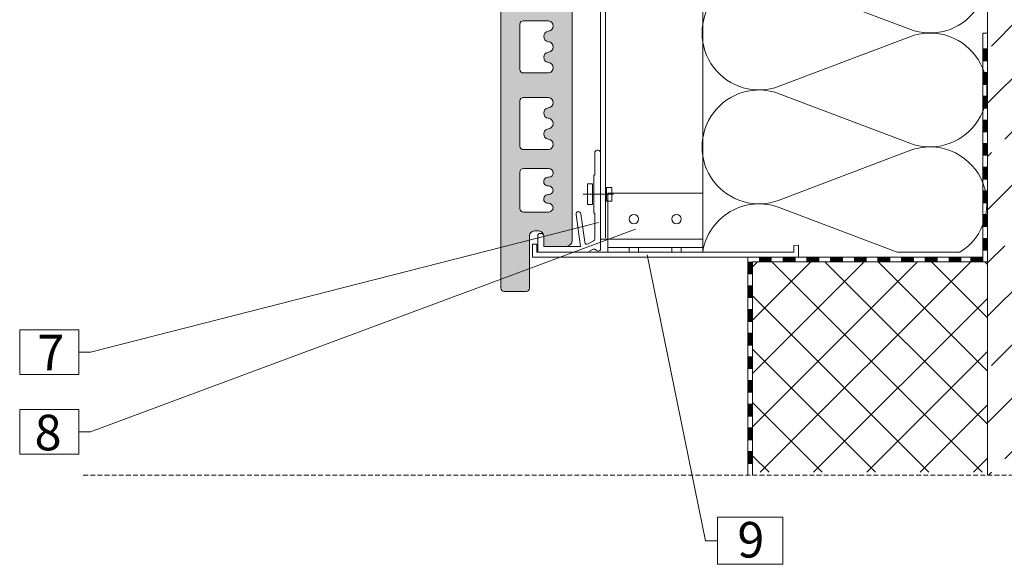
# Model space of a CAD drawing. Units: millimetres. Extents: x -11927 to -10613, y 2505 to 3831.
# Drawn here: x -11320 to -10905, y 2505 to 2734 of the extents above; entities that cross this region are included whole.
import ezdxf

# ---------------------------------------------------------------- set-up
doc = ezdxf.new("R2010")
doc.units = ezdxf.units.MM
doc.header["$LTSCALE"] = 40
doc.linetypes.add('HIDDEN', pattern=[0.375, 0.25, -0.125])
for name, color, linetype, lineweight in [('A_Ziegelplatte', 254, 'Continuous', 9), ('Achsen', 7, 'Continuous', 5), ('Dämmung-Schraffur', 7, 'Continuous', 9), ('Nummerierung', 7, 'Continuous', 5), ('Text und Bemaßung', 7, 'Continuous', 5), ('UK', 7, 'Continuous', 5), ('UK-Schraffur', 7, 'Continuous', 5), ('Wandaufbau', 7, 'Continuous', 9), ('Wandaufbau-Schraffur', 7, 'Continuous', 9), ('Ziegelplatte', 7, 'Continuous', 13)]:
    doc.layers.add(name, color=color, linetype=linetype, lineweight=lineweight)
doc.styles.get("Standard").update_dxf_attribs({"font": 'arial.ttf', "height": 10})

# ---------------------------------------------------------------- blocks, each defined once
blk = doc.blocks.new('A$C7E0B138F')
blk.add_line((30, -3.5), (70, -3.5))
at = {"linetype": 'HIDDEN'}
for p, q in [((39, -3.5), (39, -5.5)), ((43, -3.5), (43, -5.5)), ((57, -3.5), (57, -5.5)), ((61, -3.5), (61, -5.5))]:
    blk.add_line(p, q, dxfattribs=at)
blk.add_lwpolyline([(30, -5.5), (70, -5.5), (70, 19.5), (30, 19.5)], close=True)
for centre in [(41, 8.5), (59, 8.5)]:
    blk.add_circle(centre, 2)
blk = doc.blocks.new('A$C4FE50215')
for p, q in [((-8.01, -4.31), (-8.01, 4.31)), ((-8.01, -4.31), (-8.01, 4.31)), ((-8.01, -4.31), (-8.01, 4.31)), ((-8.01, -4.31), (-8.01, 4.31)), ((-8.01, 4.31), (-5.86, 4.31)), ((-8.01, 4.31), (-5.86, 4.31)), ((-8.01, 4.31), (-5.86, 4.31)), ((-8.01, 4.31), (-5.86, 4.31)), ((-5.86, 4.31), (-5.86, -4.31)), ((-5.86, 4.31), (-5.86, -4.31)), ((-5.86, 4.31), (-5.86, -4.31)), ((-5.86, 4.31), (-5.86, -4.31)), ((0, 2.87), (0, -2.87)), ((0, 2.87), (0, -2.87)), ((0, 2.87), (0, -2.87)), ((0, 2.87), (0, -2.87)), ((2.15, 2.87), (0, 2.87)), ((2.15, 2.87), (0, 2.87)), ((2.15, 2.87), (0, 2.87)), ((2.15, 2.87), (0, 2.87)), ((2.15, -2.87), (2.15, 2.87)), ((2.15, -2.87), (2.15, 2.87)), ((2.15, -2.87), (2.15, 2.87)), ((2.15, -2.87), (2.15, 2.87)), ((2.9, 0), (-9.82, 0)), ((-9.82, 0), (2.9, 0)), ((2.9, 0), (-9.82, 0)), ((-9.82, 0), (2.9, 0)), ((2.9, 0), (-9.82, 0)), ((-9.82, 0), (2.9, 0)), ((2.9, 0), (-9.82, 0)), ((-9.82, 0), (2.9, 0)), ((0, -2.87), (2.15, -2.87)), ((0, -2.87), (2.15, -2.87)), ((0, -2.87), (2.15, -2.87)), ((0, -2.87), (2.15, -2.87)), ((-5.86, -4.31), (-8.01, -4.31)), ((-5.86, -4.31), (-8.01, -4.31)), ((-5.86, -4.31), (-8.01, -4.31)), ((-5.86, -4.31), (-8.01, -4.31))]:
    blk.add_line(p, q)

msp = doc.modelspace()

# ---------------------------------------------------------------- hatches: boundary and pattern name
at = {"layer": 'A_Ziegelplatte'}
h = msp.add_hatch(color=256, dxfattribs=at)
h.paths.add_polyline_path([(-11116.75, 2831.48), (-11116.75, 2621.23, 0.414214), (-11115.37, 2619.85), (-11106.12, 2619.85, 0.414214), (-11104.75, 2621.23), (-11104.75, 2643.35, -0.414214), (-11102.75, 2645.35), (-11100.75, 2645.35, -0.414214), (-11098.75, 2643.35), (-11098.75, 2638.85), (-11089.25, 2638.85, 0.414214), (-11086.75, 2641.35), (-11086.75, 2855.85, 0.414198), (-11089.25, 2858.35), (-11096.25, 2858.35, 0.414229), (-11098.75, 2855.85), (-11098.75, 2846.21, -0.071068), (-11098.85, 2845.51), (-11101.65, 2835.89, -0.30442), (-11104.22, 2833.75), (-11115.48, 2832.85, 0.391119)])
h.paths.add_polyline_path([(-11096.65, 2697.25), (-11096.85, 2697.25, 0.863636), (-11096.85, 2692.85), (-11096.65, 2692.85, -0.863636), (-11096.65, 2688.45), (-11096.85, 2688.45, 0.863636), (-11096.85, 2684.05), (-11096.65, 2684.05, -0.863636), (-11096.65, 2679.65), (-11107.25, 2679.65, -0.414214), (-11108.75, 2681.15), (-11108.75, 2700.15, -0.414214), (-11107.25, 2701.65), (-11096.65, 2701.65, -0.863636)], flags=16)
h.paths.add_polyline_path([(-11096.65, 2729.55), (-11096.85, 2729.55, 0.863636), (-11096.85, 2725.15), (-11096.65, 2725.15, -0.863636), (-11096.65, 2720.75), (-11096.85, 2720.75, 0.863636), (-11096.85, 2716.35), (-11096.65, 2716.35, -0.863636), (-11096.65, 2711.95), (-11107.25, 2711.95, -0.414214), (-11108.75, 2713.45), (-11108.75, 2732.45, -0.414214), (-11107.25, 2733.95), (-11096.65, 2733.95, -0.863636)], flags=16)
h.paths.add_polyline_path([(-11096.65, 2761.85), (-11096.85, 2761.85, 0.863636), (-11096.85, 2757.45), (-11096.65, 2757.45, -0.863636), (-11096.65, 2753.05), (-11096.85, 2753.05, 0.863636), (-11096.85, 2748.65), (-11096.65, 2748.65, -0.863636), (-11096.65, 2744.25), (-11107.25, 2744.25, -0.414214), (-11108.75, 2745.75), (-11108.75, 2764.75, -0.414214), (-11107.25, 2766.25), (-11096.65, 2766.25, -0.863636)], flags=16)
h.paths.add_polyline_path([(-11096.65, 2794.15), (-11096.85, 2794.15, 0.863636), (-11096.85, 2789.75), (-11096.65, 2789.75, -0.863636), (-11096.65, 2785.35), (-11096.85, 2785.35, 0.863636), (-11096.85, 2780.95), (-11096.65, 2780.95, -0.863636), (-11096.65, 2776.55), (-11107.25, 2776.55, -0.414214), (-11108.75, 2778.05), (-11108.75, 2797.05, -0.414214), (-11107.25, 2798.55), (-11096.65, 2798.55, -0.863636)], flags=16)
h.paths.add_polyline_path([(-11096.98, 2821.19, 1.027578), (-11096.75, 2817.54, -0.996848), (-11096.51, 2813.87), (-11096.98, 2813.87, 1.027578), (-11096.75, 2810.22, -0.996848), (-11096.51, 2806.55), (-11107.25, 2806.55, -0.414214), (-11108.75, 2808.05), (-11108.75, 2823.35, -0.414214), (-11107.25, 2824.85), (-11096.65, 2824.85, -1), (-11096.51, 2821.19)], flags=16)
h.paths.add_polyline_path([(-11096.98, 2667.99, 1.027578), (-11096.75, 2664.34, -0.996848), (-11096.51, 2660.67), (-11096.98, 2660.67, 1.027578), (-11096.75, 2657.02, -0.996848), (-11096.51, 2653.35), (-11107.25, 2653.35, -0.414214), (-11108.75, 2654.85), (-11108.75, 2670.15, -0.414214), (-11107.25, 2671.65), (-11096.65, 2671.65, -1), (-11096.51, 2667.99)], flags=16)
at = {"layer": 'Text und Bemaßung'}
h = msp.add_hatch(dxfattribs=at)
h.set_pattern_fill('ANSI37', color=256, scale=5, style=0)
h.set_pattern_definition([(45, (-11499.561, 1894.431), (-11.22532, 11.22532), []), (135, (-11499.561, 1894.431), (-11.22532, -11.22532), [])])
h.paths.add_polyline_path([(-10988.97, 2632.35), (-11010.75, 2632.35), (-11010.75, 2543.67), (-10966.44, 2543.67)])
h.paths.add_polyline_path([(-10911.75, 2632.35), (-10988.97, 2632.35), (-10966.44, 2543.67), (-10911.75, 2543.67)])
at = {"layer": 'UK-Schraffur'}
for points in [[(-10913.75, 2722.13), (-10913.75, 2717.13), (-10911.75, 2717.13), (-10911.75, 2722.13)], [(-10913.75, 2712.13), (-10913.75, 2707.13), (-10911.75, 2707.13), (-10911.75, 2712.13)], [(-10913.75, 2702.13), (-10913.75, 2697.13), (-10911.75, 2697.13), (-10911.75, 2702.13)], [(-10913.75, 2692.13), (-10913.75, 2687.13), (-10911.75, 2687.13), (-10911.75, 2692.13)], [(-10913.75, 2682.24), (-10913.75, 2677.24), (-10911.75, 2677.24), (-10911.75, 2682.24)], [(-10913.75, 2672.24), (-10913.75, 2667.24), (-10911.75, 2667.24), (-10911.75, 2672.24)], [(-10913.75, 2662.24), (-10913.75, 2657.24), (-10911.75, 2657.24), (-10911.75, 2662.24)], [(-10913.75, 2652.24), (-10913.75, 2647.24), (-10911.75, 2647.24), (-10911.75, 2652.24)], [(-10913.75, 2642.24), (-10913.75, 2637.24), (-10911.75, 2637.24), (-10911.75, 2642.24)], [(-11012.75, 2632.25), (-11012.75, 2627.25), (-11010.75, 2627.25), (-11010.75, 2632.25)], [(-11002.85, 2634.35), (-11007.85, 2634.35), (-11007.85, 2632.35), (-11002.85, 2632.35)], [(-10992.85, 2634.35), (-10997.85, 2634.35), (-10997.85, 2632.35), (-10992.85, 2632.35)], [(-10982.85, 2634.35), (-10987.85, 2634.35), (-10987.85, 2632.35), (-10982.85, 2632.35)], [(-10972.85, 2634.35), (-10977.85, 2634.35), (-10977.85, 2632.35), (-10972.85, 2632.35)], [(-10962.85, 2634.35), (-10967.85, 2634.35), (-10967.85, 2632.35), (-10962.85, 2632.35)], [(-10952.96, 2634.35), (-10957.96, 2634.35), (-10957.96, 2632.35), (-10952.96, 2632.35)], [(-10942.96, 2634.35), (-10947.96, 2634.35), (-10947.96, 2632.35), (-10942.96, 2632.35)], [(-10932.96, 2634.35), (-10937.96, 2634.35), (-10937.96, 2632.35), (-10932.96, 2632.35)], [(-10922.96, 2634.35), (-10927.96, 2634.35), (-10927.96, 2632.35), (-10922.96, 2632.35)], [(-10913.75, 2634.35), (-10918.75, 2634.35), (-10918.75, 2632.35), (-10913.75, 2632.35)], [(-11012.75, 2622.25), (-11012.75, 2617.25), (-11010.75, 2617.25), (-11010.75, 2622.25)], [(-11012.75, 2612.25), (-11012.75, 2607.25), (-11010.75, 2607.25), (-11010.75, 2612.25)], [(-11012.75, 2602.25), (-11012.75, 2597.25), (-11010.75, 2597.25), (-11010.75, 2602.25)], [(-11012.75, 2592.35), (-11012.75, 2587.35), (-11010.75, 2587.35), (-11010.75, 2592.35)], [(-11012.75, 2582.35), (-11012.75, 2577.35), (-11010.75, 2577.35), (-11010.75, 2582.35)], [(-11012.75, 2572.35), (-11012.75, 2567.35), (-11010.75, 2567.35), (-11010.75, 2572.35)], [(-11012.75, 2562.35), (-11012.75, 2557.35), (-11010.75, 2557.35), (-11010.75, 2562.35)], [(-11012.75, 2552.35), (-11012.75, 2547.35), (-11010.75, 2547.35), (-11010.75, 2552.35)]]:
    msp.add_hatch(color=256, dxfattribs=at).paths.add_polyline_path(points)
at = {"layer": 'Wandaufbau-Schraffur'}
h = msp.add_hatch(dxfattribs=at)
h.set_pattern_fill('ANSI33', color=256, scale=5, style=0)
h.set_pattern_definition([(45, (-11089.745, 8672.693), (-22.45064, 22.45064), []), (45, (-11067.294, 8672.693), (-22.45064, 22.45064), [15.875, -7.9375])])
h.paths.add_polyline_path([(-10711.75, 3120.34), (-10911.75, 3120.34), (-10911.75, 2779.1), (-10850.05, 2779.1), (-10847.24, 2774.9), (-10850.05, 2770.69), (-10911.75, 2770.69), (-10911.75, 2734.89), (-10911.75, 2542.46), (-10711.75, 2542.46)])

# ---------------------------------------------------------------- linework, layer by layer
at = {"layer": 'Achsen', "linetype": 'HIDDEN', "ltscale": 0.2}
msp.add_line((-10612.75, 2542.46), (-11292.75, 2542.46), dxfattribs=at)
at = {"layer": 'Dämmung-Schraffur'}
msp.add_lwpolyline([(-10944.53, 2775.23, -1.44949), (-10944.53, 2730.36), (-10999.49, 2751.23, 1.44949), (-10999.49, 2706.36), (-10944.53, 2727.23, -1.44949), (-10944.53, 2682.36), (-10999.49, 2703.23, 1.44949), (-10999.49, 2658.36), (-10944.53, 2679.23, -0.909888), (-10923.43, 2636.35), (-10949.79, 2636.35), (-10999.49, 2655.23, 0.478416), (-11031.75, 2636.35)], format="xyb", dxfattribs=at)
at = {"layer": 'Nummerierung'}
for p, q in [((-11075.67, 2648.88), (-11289.63, 2594.27)), ((-11060.01, 2646.12), (-11289.63, 2560.7)), ((-11055.18, 2635.29), (-11030.56, 2514.8)), ((-11294.63, 2603.72), (-11319.53, 2603.72)), ((-11319.53, 2603.72), (-11319.53, 2584.82)), ((-11294.63, 2584.82), (-11294.63, 2603.72)), ((-11294.63, 2594.27), (-11289.63, 2594.27)), ((-11319.53, 2584.82), (-11294.63, 2584.82)), ((-11294.63, 2570.15), (-11319.53, 2570.15)), ((-11319.53, 2570.15), (-11319.53, 2551.25)), ((-11294.63, 2551.25), (-11294.63, 2570.15)), ((-11294.63, 2560.7), (-11289.63, 2560.7)), ((-11319.53, 2551.25), (-11294.63, 2551.25)), ((-10997.99, 2524.77), (-11025.56, 2524.77)), ((-11025.56, 2524.77), (-11025.56, 2504.84)), ((-10997.99, 2504.84), (-10997.99, 2524.77)), ((-11030.56, 2514.8), (-11025.56, 2514.8)), ((-11025.56, 2504.84), (-10997.99, 2504.84))]:
    msp.add_line(p, q, dxfattribs=at)
at = {"layer": 'UK'}
for p, q in [((-11074.75, 2642.46), (-11074.75, 3120.34)), ((-11072.75, 2642.46), (-11072.75, 3120.34)), ((-11031.75, 3120.34), (-11031.75, 2644.46)), ((-11074.75, 2641.85), (-11031.75, 2641.85))]:
    msp.add_line(p, q, dxfattribs=at)
at = {"layer": 'UK', "linetype": 'Continuous', "flags": 128}
msp.add_lwpolyline([(-11077.25, 2668.85), (-11077.55, 2668.85), (-11077.55, 2652.85), (-11077.25, 2652.85), (-11077.25, 2642.05, -0.267949), (-11077.75, 2641.18), (-11079.98, 2639.89, -0.532531), (-11081.47, 2640.62), (-11083.13, 2652.63, 0.414214), (-11084.25, 2653.49, 0.414214), (-11085.11, 2652.36), (-11083.25, 2638.85), (-11098.75, 2638.85), (-11098.75, 2643.35, 0.414214), (-11099.75, 2644.35), (-11100.25, 2644.35, 0.414214), (-11101.25, 2643.35), (-11101.25, 2636.35), (-11080.11, 2636.35), (-11077.92, 2637.62, -0.397287), (-11076.58, 2637.3, 0.252431), (-11075.75, 2636.85, 0.414214), (-11074.75, 2637.85), (-11074.75, 2678.35, 0.414214), (-11075.75, 2679.35), (-11076.25, 2679.35, 0.414214), (-11077.25, 2678.35)], format="xyb", close=True, dxfattribs=at)
at = {"layer": 'Wandaufbau'}
for p, q in [((-10911.75, 3120.34), (-10911.75, 2542.46)), ((-10913.75, 2634.35), (-10913.75, 2728.73)), ((-10913.75, 2728.73), (-10911.75, 2728.73)), ((-10911.75, 2633.35), (-10911.75, 2728.73)), ((-10913.75, 2722.13), (-10911.75, 2722.13)), ((-10913.75, 2717.13), (-10911.75, 2717.13)), ((-10913.75, 2682.24), (-10911.75, 2682.24)), ((-10913.75, 2677.24), (-10911.75, 2677.24)), ((-10913.75, 2672.24), (-10911.75, 2672.24)), ((-10913.75, 2667.24), (-10911.75, 2667.24)), ((-11012.75, 2634.35), (-11012.75, 2542.46)), ((-11012.75, 2634.35), (-10913.75, 2634.35)), ((-11012.75, 2632.25), (-11010.75, 2632.25)), ((-11010.75, 2632.35), (-11010.75, 2542.46)), ((-11010.75, 2632.35), (-10911.75, 2632.35)), ((-10977.85, 2634.35), (-10977.85, 2632.35)), ((-10972.85, 2634.35), (-10972.85, 2632.35)), ((-10967.85, 2634.35), (-10967.85, 2632.35)), ((-10962.85, 2634.35), (-10962.85, 2632.35)), ((-10927.96, 2634.35), (-10927.96, 2632.35)), ((-10922.96, 2634.35), (-10922.96, 2632.35)), ((-10918.75, 2634.35), (-10918.75, 2632.35)), ((-10913.75, 2634.35), (-10913.75, 2632.35)), ((-11012.75, 2627.25), (-11010.75, 2627.25)), ((-11012.75, 2592.35), (-11010.75, 2592.35)), ((-11012.75, 2587.35), (-11010.75, 2587.35)), ((-11012.75, 2582.35), (-11010.75, 2582.35)), ((-11012.75, 2577.35), (-11010.75, 2577.35)), ((-11012.75, 2542.46), (-11011.75, 2542.46))]:
    msp.add_line(p, q, dxfattribs=at)
at = {"layer": 'Wandaufbau', "lineweight": 5}
for p, q in [((-10913.75, 2712.13), (-10911.75, 2712.13)), ((-10913.75, 2707.13), (-10911.75, 2707.13)), ((-10913.75, 2702.13), (-10911.75, 2702.13)), ((-10913.75, 2697.13), (-10911.75, 2697.13)), ((-10913.75, 2697.13), (-10911.75, 2697.13)), ((-10913.75, 2692.13), (-10911.75, 2692.13)), ((-10913.75, 2687.13), (-10911.75, 2687.13)), ((-10913.75, 2662.24), (-10911.75, 2662.24)), ((-10913.75, 2657.24), (-10911.75, 2657.24)), ((-10913.75, 2652.24), (-10911.75, 2652.24)), ((-10913.75, 2647.24), (-10911.75, 2647.24)), ((-10913.75, 2647.24), (-10911.75, 2647.24)), ((-10913.75, 2642.24), (-10911.75, 2642.24)), ((-10913.75, 2637.24), (-10911.75, 2637.24)), ((-11007.85, 2634.35), (-11007.85, 2632.35)), ((-11002.85, 2634.35), (-11002.85, 2632.35)), ((-10997.85, 2634.35), (-10997.85, 2632.35)), ((-10997.85, 2634.35), (-10997.85, 2632.35)), ((-10992.85, 2634.35), (-10992.85, 2632.35)), ((-10987.85, 2634.35), (-10987.85, 2632.35)), ((-10982.85, 2634.35), (-10982.85, 2632.35)), ((-10957.96, 2634.35), (-10957.96, 2632.35)), ((-10952.96, 2634.35), (-10952.96, 2632.35)), ((-10947.96, 2634.35), (-10947.96, 2632.35)), ((-10947.96, 2634.35), (-10947.96, 2632.35)), ((-10942.96, 2634.35), (-10942.96, 2632.35)), ((-10937.96, 2634.35), (-10937.96, 2632.35)), ((-10932.96, 2634.35), (-10932.96, 2632.35)), ((-11012.75, 2622.25), (-11010.75, 2622.25)), ((-11012.75, 2617.25), (-11010.75, 2617.25)), ((-11012.75, 2612.25), (-11010.75, 2612.25)), ((-11012.75, 2607.25), (-11010.75, 2607.25)), ((-11012.75, 2607.25), (-11010.75, 2607.25)), ((-11012.75, 2602.25), (-11010.75, 2602.25)), ((-11012.75, 2597.25), (-11010.75, 2597.25)), ((-11012.75, 2572.35), (-11010.75, 2572.35)), ((-11012.75, 2567.35), (-11010.75, 2567.35)), ((-11012.75, 2562.35), (-11010.75, 2562.35)), ((-11012.75, 2557.35), (-11010.75, 2557.35)), ((-11012.75, 2557.35), (-11010.75, 2557.35)), ((-11012.75, 2552.35), (-11010.75, 2552.35)), ((-11012.75, 2547.35), (-11010.75, 2547.35))]:
    msp.add_line(p, q, dxfattribs=at)
at = {"layer": 'Wandaufbau', "lineweight": 0}
msp.add_line((-10911.75, 2634.35), (-10911.75, 2665.35), dxfattribs=at)
at = {"layer": 'Wandaufbau', "linetype": 'HIDDEN'}
msp.add_line((-11031.75, 2644.46), (-11031.75, 2642.46), dxfattribs=at)
at = {"layer": 'Wandaufbau', "lineweight": 5}
msp.add_lwpolyline([(-10993.37, 2639.3), (-10993.37, 2636.35), (-11101.64, 2636.35), (-11101.64, 2639.85), (-11103.48, 2639.85), (-11103.48, 2634.35), (-10991.37, 2634.35), (-10991.37, 2639.31)], close=True, dxfattribs=at)
at = {"layer": 'Ziegelplatte', "color": 0}
for p, q in [((-11086.75, 2855.85), (-11086.75, 2641.35)), ((-11116.75, 2831.48), (-11116.75, 2621.23)), ((-11104.75, 2621.23), (-11104.75, 2643.35)), ((-11102.75, 2645.35), (-11100.75, 2645.35)), ((-11098.75, 2643.35), (-11098.75, 2638.85)), ((-11098.75, 2638.85), (-11089.25, 2638.85)), ((-11115.37, 2619.85), (-11106.12, 2619.85))]:
    msp.add_line(p, q, dxfattribs=at)
for points in [[(-11096.85, 2729.55), (-11096.65, 2729.55, 0.863636), (-11096.65, 2733.95), (-11107.25, 2733.95, 0.414214), (-11108.75, 2732.45), (-11108.75, 2713.45, 0.414214), (-11107.25, 2711.95), (-11096.65, 2711.95, 0.863636), (-11096.65, 2716.35), (-11096.85, 2716.35, -0.863636), (-11096.85, 2720.75), (-11096.65, 2720.75, 0.863636), (-11096.65, 2725.15), (-11096.85, 2725.15, -0.863636)], [(-11096.85, 2697.25), (-11096.65, 2697.25, 0.863636), (-11096.65, 2701.65), (-11107.25, 2701.65, 0.414214), (-11108.75, 2700.15), (-11108.75, 2681.15, 0.414214), (-11107.25, 2679.65), (-11096.65, 2679.65, 0.863636), (-11096.65, 2684.05), (-11096.85, 2684.05, -0.863636), (-11096.85, 2688.45), (-11096.65, 2688.45, 0.863636), (-11096.65, 2692.85), (-11096.85, 2692.85, -0.863636)], [(-11096.75, 2664.34, -1.027578), (-11096.98, 2667.99), (-11096.51, 2667.99, 1), (-11096.65, 2671.65), (-11107.25, 2671.65, 0.414214), (-11108.75, 2670.15), (-11108.75, 2654.85, 0.414214), (-11107.25, 2653.35), (-11096.51, 2653.35, 0.996848), (-11096.75, 2657.02, -1.027578), (-11096.98, 2660.67), (-11096.51, 2660.67, 0.996848)]]:
    msp.add_lwpolyline(points, format="xyb", close=True, dxfattribs=at)
for centre, radius, start, end in [((-11102.75, 2643.35), 2, 90, 180), ((-11100.75, 2643.35), 2, 0, 90), ((-11089.25, 2641.35), 2.5, 270, 0), ((-11115.37, 2621.23), 1.37, 180, 270), ((-11106.12, 2621.23), 1.37, 270, 0)]:
    msp.add_arc(centre, radius, start, end, dxfattribs=at)

# ---------------------------------------------------------------- block references
at = {"layer": 'UK', "linetype": 'Continuous'}
msp.add_blockref('A$C4FE50215', (-11072.25, 2660.85), dxfattribs=at)
at = {"layer": 'UK'}
msp.add_blockref('A$C7E0B138F', (-11101.75, 2641.85), dxfattribs=at)

# ---------------------------------------------------------------- texts
at = {"layer": 'Nummerierung'}
for s, p in [('7', (-11312.05, 2586.61)), ('8', (-11313.26, 2552.89)), ('9', (-11017.14, 2507.69))]:
    msp.add_text(s, height=15, dxfattribs=at).set_placement(p)

doc.saveas('drawing.dxf')
